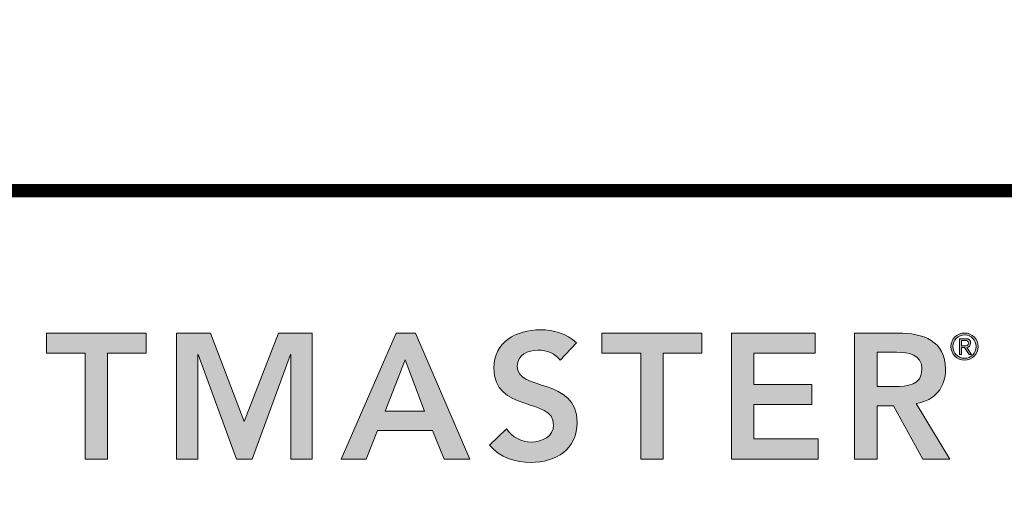
# Model space of a CAD drawing. Extents: x -67 to 173, y -18 to 177.
# Drawn here: x -16 to -11, y 146 to 149 of the extents above; entities that cross this region are included whole.
import ezdxf
from ezdxf import colors
from ezdxf.entities.mleader import LeaderData, LeaderLine
from ezdxf.enums import TextEntityAlignment as Align
from ezdxf.math import Vec2, Vec3

# ---------------------------------------------------------------- set-up
doc = ezdxf.new("R2010")
doc.units = 0
doc.header["$LTSCALE"] = 0.5
doc.header["$MEASUREMENT"] = 0
doc.layers.get('0').update_dxf_attribs({"linetype": 'CONTINUOUS'})
for name, color, linetype in [('DIM-TEXT', 1, 'CONTINUOUS'), ('Layer 1', 7, 'CONTINUOUS'), ('LOGOS', 7, 'CONTINUOUS'), ('OBJECT', 7, 'CONTINUOUS'), ('TTITLEBLOCK', 7, 'CONTINUOUS')]:
    doc.layers.add(name, color=color, linetype=linetype)
doc.styles.add('1xIPC_TITLE BLOCK', font='arial.ttf')
doc.styles.add('4xIPC_TXT', font='arial.ttf', dxfattribs={"height": 0.4})

# ---------------------------------------------------------------- blocks, each defined once
blk = doc.blocks.new('SMALL_JM_LOGO')
at = {"layer": 'Layer 1'}
h = blk.add_hatch(color=7, dxfattribs=at)
h.dxf.hatch_style = 2
h.paths.add_polyline_path([(0.9647, 0.5906), (0.9122, 0.5906), (0.9122, 0.6181), (1.0475, 0.6181), (1.0475, 0.5906), (0.9951, 0.5906), (0.9951, 0.4471), (0.9647, 0.4471)])
h = blk.add_hatch(color=7, dxfattribs=at)
h.dxf.hatch_style = 2
h.paths.add_polyline_path([(1.0884, 0.6181), (1.1348, 0.6181), (1.1805, 0.4983), (1.2266, 0.6181), (1.2725, 0.6181), (1.2725, 0.4471), (1.2435, 0.4471), (1.2435, 0.5891), (1.243, 0.5891), (1.1911, 0.4471), (1.1698, 0.4471), (1.1179, 0.5891), (1.1174, 0.5891), (1.1174, 0.4471), (1.0884, 0.4471)])
h = blk.add_hatch(color=7, dxfattribs=at)
h.dxf.hatch_style = 2
h.paths.add_polyline_path([(1.3861, 0.6181), (1.4124, 0.6181), (1.4861, 0.4471), (1.4513, 0.4471), (1.4354, 0.4862), (1.3612, 0.4862), (1.3458, 0.4471), (1.3117, 0.4471)])
h.paths.add_polyline_path([(1.4248, 0.5123), (1.3984, 0.5819), (1.3716, 0.5123)])
h = blk.add_hatch(color=7, dxfattribs=at)
h.dxf.hatch_style = 2
edge = h.paths.add_edge_path()
edge.add_spline(control_points=[(1.6084, 0.5814), (1.6019, 0.5906), (1.5903, 0.5949), (1.5785, 0.5949), (1.5645, 0.5949), (1.5505, 0.5887), (1.5505, 0.573), (1.5505, 0.5386), (1.6316, 0.5582), (1.6316, 0.4973), (1.6316, 0.4606), (1.6026, 0.4427), (1.5691, 0.4427), (1.5478, 0.4427), (1.527, 0.4492), (1.513, 0.4659), (1.513, 0.4659), (1.536, 0.4881), (1.536, 0.4881), (1.5434, 0.4768), (1.5563, 0.4703), (1.5698, 0.4703), (1.5838, 0.4703), (1.5997, 0.478), (1.5997, 0.4937), (1.5997, 0.5312), (1.5186, 0.5097), (1.5186, 0.5708), (1.5186, 0.6061), (1.55, 0.6225), (1.5816, 0.6225), (1.5995, 0.6225), (1.6174, 0.6174), (1.6307, 0.6048), (1.6307, 0.6048), (1.6084, 0.5814), (1.6084, 0.5814)], knot_values=[0, 0, 0, 0, 1, 1, 1, 2, 2, 2, 3, 3, 3, 4, 4, 4, 5, 5, 5, 6, 6, 6, 7, 7, 7, 8, 8, 8, 9, 9, 9, 10, 10, 10, 11, 11, 11, 12, 12, 12, 12], degree=3, periodic=0)
h = blk.add_hatch(color=7, dxfattribs=at)
h.dxf.hatch_style = 2
h.paths.add_polyline_path([(1.7177, 0.5906), (1.6652, 0.5906), (1.6652, 0.6181), (1.8006, 0.6181), (1.8006, 0.5906), (1.7481, 0.5906), (1.7481, 0.4471), (1.7177, 0.4471)])
h = blk.add_hatch(color=7, dxfattribs=at)
h.dxf.hatch_style = 2
h.paths.add_polyline_path([(1.8407, 0.6181), (1.954, 0.6181), (1.954, 0.5906), (1.8711, 0.5906), (1.8711, 0.5485), (1.9497, 0.5485), (1.9497, 0.521), (1.8711, 0.521), (1.8711, 0.4746), (1.9584, 0.4746), (1.9584, 0.4471), (1.8407, 0.4471)])
h = blk.add_hatch(color=7, dxfattribs=at)
h.dxf.hatch_style = 2
edge = h.paths.add_edge_path()
edge.add_spline(control_points=[(2.0077, 0.6181), (2.0077, 0.6181), (2.0671, 0.6181), (2.0671, 0.6181), (2.1, 0.6181), (2.1309, 0.6075), (2.1309, 0.5691), (2.1309, 0.5444), (2.1167, 0.5263), (2.0913, 0.5227), (2.0913, 0.5227), (2.1367, 0.4471), (2.1367, 0.4471), (2.1367, 0.4471), (2.1, 0.4471), (2.1, 0.4471), (2.1, 0.4471), (2.0604, 0.5195), (2.0604, 0.5195), (2.0604, 0.5195), (2.0381, 0.5195), (2.0381, 0.5195), (2.0381, 0.5195), (2.0381, 0.4471), (2.0381, 0.4471), (2.0381, 0.4471), (2.0077, 0.4471), (2.0077, 0.4471), (2.0077, 0.4471), (2.0077, 0.6181), (2.0077, 0.6181)], knot_values=[0, 0, 0, 0, 1, 1, 1, 2, 2, 2, 3, 3, 3, 4, 4, 4, 5, 5, 5, 6, 6, 6, 7, 7, 7, 8, 8, 8, 9, 9, 9, 10, 10, 10, 10], degree=3, periodic=0)
edge = h.paths.add_edge_path()
edge.add_spline(control_points=[(2.0618, 0.5456), (2.079, 0.5456), (2.099, 0.5471), (2.099, 0.5693), (2.099, 0.5896), (2.0802, 0.592), (2.0645, 0.592), (2.0645, 0.592), (2.0381, 0.592), (2.0381, 0.592), (2.0381, 0.592), (2.0381, 0.5456), (2.0381, 0.5456), (2.0381, 0.5456), (2.0618, 0.5456), (2.0618, 0.5456)], knot_values=[0, 0, 0, 0, 1, 1, 1, 2, 2, 2, 3, 3, 3, 4, 4, 4, 5, 5, 5, 5], degree=3, periodic=0)
h = blk.add_hatch(color=7, dxfattribs=at)
h.dxf.hatch_style = 2
edge = h.paths.add_edge_path()
edge.add_spline(control_points=[(2.1567, 0.6181), (2.1669, 0.6181), (2.1752, 0.6099), (2.1752, 0.5997), (2.1752, 0.5895), (2.1669, 0.5812), (2.1567, 0.5812), (2.1465, 0.5812), (2.1383, 0.5895), (2.1383, 0.5997), (2.1383, 0.6099), (2.1465, 0.6181), (2.1567, 0.6181)], knot_values=[0, 0, 0, 0, 1, 1, 1, 2, 2, 2, 3, 3, 3, 4, 4, 4, 4], degree=3, periodic=0)
edge = h.paths.add_edge_path()
edge.add_spline(control_points=[(2.1567, 0.5839), (2.1654, 0.5839), (2.1725, 0.591), (2.1725, 0.5997), (2.1725, 0.6084), (2.1654, 0.6155), (2.1567, 0.6155), (2.148, 0.6155), (2.1409, 0.6084), (2.1409, 0.5997), (2.1409, 0.591), (2.148, 0.5839), (2.1567, 0.5839)], knot_values=[0, 0, 0, 0, 1, 1, 1, 2, 2, 2, 3, 3, 3, 4, 4, 4, 4], degree=3, periodic=0)
edge = h.paths.add_edge_path()
edge.add_spline(control_points=[(2.1527, 0.5891), (2.1527, 0.5891), (2.15, 0.5891), (2.15, 0.5891), (2.15, 0.5891), (2.15, 0.6104), (2.15, 0.6104), (2.15, 0.6104), (2.1582, 0.6104), (2.1582, 0.6104), (2.163, 0.6104), (2.1649, 0.6083), (2.1649, 0.6045), (2.1649, 0.6006), (2.1624, 0.5989), (2.1596, 0.5984), (2.1596, 0.5984), (2.1659, 0.5891), (2.1659, 0.5891), (2.1659, 0.5891), (2.1629, 0.5891), (2.1629, 0.5891), (2.1629, 0.5891), (2.1565, 0.5984), (2.1565, 0.5984), (2.1565, 0.5984), (2.1527, 0.5984), (2.1527, 0.5984), (2.1527, 0.5984), (2.1527, 0.5891), (2.1527, 0.5891)], knot_values=[0, 0, 0, 0, 1, 1, 1, 2, 2, 2, 3, 3, 3, 4, 4, 4, 5, 5, 5, 6, 6, 6, 7, 7, 7, 8, 8, 8, 9, 9, 9, 10, 10, 10, 10], degree=3, periodic=0)
edge = h.paths.add_edge_path()
edge.add_spline(control_points=[(2.1527, 0.6008), (2.1527, 0.6008), (2.1561, 0.6008), (2.1561, 0.6008), (2.1591, 0.6008), (2.1622, 0.601), (2.1622, 0.6045), (2.1622, 0.6072), (2.1597, 0.608), (2.1575, 0.608), (2.1575, 0.608), (2.1527, 0.608), (2.1527, 0.608), (2.1527, 0.608), (2.1527, 0.6008), (2.1527, 0.6008)], knot_values=[0, 0, 0, 0, 1, 1, 1, 2, 2, 2, 3, 3, 3, 4, 4, 4, 5, 5, 5, 5], degree=3, periodic=0)
at = {"layer": 'Layer 1', "lineweight": 0}
for p, q in [((0.9122, 0.5906), (0.9122, 0.6181)), ((0.9122, 0.6181), (1.0475, 0.6181)), ((1.0475, 0.6181), (1.0475, 0.5906)), ((1.0884, 0.6181), (1.1348, 0.6181)), ((1.0884, 0.4471), (1.0884, 0.6181)), ((1.1348, 0.6181), (1.1805, 0.4983)), ((1.1805, 0.4983), (1.2266, 0.6181)), ((1.2266, 0.6181), (1.2725, 0.6181)), ((1.2725, 0.6181), (1.2725, 0.4471)), ((1.3117, 0.4471), (1.3861, 0.6181)), ((1.3861, 0.6181), (1.4124, 0.6181)), ((1.4124, 0.6181), (1.4861, 0.4471)), ((1.6652, 0.5906), (1.6652, 0.6181)), ((1.6652, 0.6181), (1.8006, 0.6181)), ((1.8006, 0.6181), (1.8006, 0.5906)), ((1.8407, 0.6181), (1.954, 0.6181)), ((1.8407, 0.4471), (1.8407, 0.6181)), ((1.954, 0.6181), (1.954, 0.5906)), ((0.9647, 0.5906), (0.9122, 0.5906)), ((0.9647, 0.4471), (0.9647, 0.5906)), ((1.0475, 0.5906), (0.9951, 0.5906)), ((0.9951, 0.5906), (0.9951, 0.4471)), ((1.1179, 0.5891), (1.1174, 0.5891)), ((1.1174, 0.5891), (1.1174, 0.4471)), ((1.1698, 0.4471), (1.1179, 0.5891)), ((1.243, 0.5891), (1.1911, 0.4471)), ((1.2435, 0.5891), (1.243, 0.5891)), ((1.2435, 0.4471), (1.2435, 0.5891)), ((1.7177, 0.5906), (1.6652, 0.5906)), ((1.7177, 0.4471), (1.7177, 0.5906)), ((1.8006, 0.5906), (1.7481, 0.5906)), ((1.7481, 0.5906), (1.7481, 0.4471)), ((1.954, 0.5906), (1.8711, 0.5906)), ((1.8711, 0.5906), (1.8711, 0.5485)), ((1.3984, 0.5819), (1.3716, 0.5123)), ((1.4248, 0.5123), (1.3984, 0.5819)), ((1.8711, 0.5485), (1.9497, 0.5485)), ((1.9497, 0.5485), (1.9497, 0.521)), ((1.9497, 0.521), (1.8711, 0.521)), ((1.8711, 0.521), (1.8711, 0.4746)), ((1.3716, 0.5123), (1.4248, 0.5123)), ((1.3612, 0.4862), (1.3458, 0.4471)), ((1.4354, 0.4862), (1.3612, 0.4862)), ((1.4513, 0.4471), (1.4354, 0.4862)), ((1.8711, 0.4746), (1.9584, 0.4746)), ((1.9584, 0.4746), (1.9584, 0.4471)), ((0.9951, 0.4471), (0.9647, 0.4471)), ((1.1174, 0.4471), (1.0884, 0.4471)), ((1.1911, 0.4471), (1.1698, 0.4471)), ((1.2725, 0.4471), (1.2435, 0.4471)), ((1.3458, 0.4471), (1.3117, 0.4471)), ((1.4861, 0.4471), (1.4513, 0.4471)), ((1.7481, 0.4471), (1.7177, 0.4471)), ((1.9584, 0.4471), (1.8407, 0.4471))]:
    blk.add_line(p, q, dxfattribs=at)
for points, knots in [([(1.536, 0.4881), (1.5434, 0.4768), (1.5563, 0.4703), (1.5698, 0.4703), (1.5838, 0.4703), (1.5997, 0.478), (1.5997, 0.4937), (1.5997, 0.5312), (1.5186, 0.5097), (1.5186, 0.5708), (1.5186, 0.6061), (1.55, 0.6225), (1.5816, 0.6225), (1.5995, 0.6225), (1.6174, 0.6174), (1.6307, 0.6048)], [6, 6, 6, 6, 7, 7, 7, 8, 8, 8, 9, 9, 9, 10, 10, 10, 11, 11, 11, 11]), ([(2.0671, 0.6181), (2.1, 0.6181), (2.1309, 0.6075), (2.1309, 0.5691), (2.1309, 0.5444), (2.1167, 0.5263), (2.0913, 0.5227)], [1, 1, 1, 1, 2, 2, 2, 3, 3, 3, 3]), ([(2.1567, 0.6181), (2.1669, 0.6181), (2.1752, 0.6099), (2.1752, 0.5997), (2.1752, 0.5895), (2.1669, 0.5812), (2.1567, 0.5812), (2.1465, 0.5812), (2.1383, 0.5895), (2.1383, 0.5997), (2.1383, 0.6099), (2.1465, 0.6181), (2.1567, 0.6181)], [0, 0, 0, 0, 1, 1, 1, 2, 2, 2, 3, 3, 3, 4, 4, 4, 4]), ([(2.1567, 0.5839), (2.1654, 0.5839), (2.1725, 0.591), (2.1725, 0.5997), (2.1725, 0.6084), (2.1654, 0.6155), (2.1567, 0.6155), (2.148, 0.6155), (2.1409, 0.6084), (2.1409, 0.5997), (2.1409, 0.591), (2.148, 0.5839), (2.1567, 0.5839)], [0, 0, 0, 0, 1, 1, 1, 2, 2, 2, 3, 3, 3, 4, 4, 4, 4]), ([(2.1561, 0.6008), (2.1591, 0.6008), (2.1622, 0.601), (2.1622, 0.6045), (2.1622, 0.6072), (2.1597, 0.608), (2.1575, 0.608)], [1, 1, 1, 1, 2, 2, 2, 3, 3, 3, 3]), ([(2.1582, 0.6104), (2.163, 0.6104), (2.1649, 0.6083), (2.1649, 0.6045), (2.1649, 0.6006), (2.1624, 0.5989), (2.1596, 0.5984)], [3, 3, 3, 3, 4, 4, 4, 5, 5, 5, 5]), ([(1.6084, 0.5814), (1.6019, 0.5906), (1.5903, 0.5949), (1.5785, 0.5949), (1.5645, 0.5949), (1.5505, 0.5887), (1.5505, 0.573), (1.5505, 0.5386), (1.6316, 0.5582), (1.6316, 0.4973), (1.6316, 0.4606), (1.6026, 0.4427), (1.5691, 0.4427), (1.5478, 0.4427), (1.527, 0.4492), (1.513, 0.4659)], [0, 0, 0, 0, 1, 1, 1, 2, 2, 2, 3, 3, 3, 4, 4, 4, 5, 5, 5, 5]), ([(2.0618, 0.5456), (2.079, 0.5456), (2.099, 0.5471), (2.099, 0.5693), (2.099, 0.5896), (2.0802, 0.592), (2.0645, 0.592)], [0, 0, 0, 0, 1, 1, 1, 2, 2, 2, 2])]:
    blk.add_open_spline(points, degree=3, knots=knots, dxfattribs=at)
for points in [[(2.0077, 0.6181), (2.0077, 0.6181), (2.0671, 0.6181), (2.0671, 0.6181)], [(2.0077, 0.4471), (2.0077, 0.4471), (2.0077, 0.6181), (2.0077, 0.6181)], [(1.6307, 0.6048), (1.6307, 0.6048), (1.6084, 0.5814), (1.6084, 0.5814)], [(2.15, 0.5891), (2.15, 0.5891), (2.15, 0.6104), (2.15, 0.6104)], [(2.15, 0.6104), (2.15, 0.6104), (2.1582, 0.6104), (2.1582, 0.6104)], [(2.1575, 0.608), (2.1575, 0.608), (2.1527, 0.608), (2.1527, 0.608)], [(2.1527, 0.608), (2.1527, 0.608), (2.1527, 0.6008), (2.1527, 0.6008)], [(2.1527, 0.6008), (2.1527, 0.6008), (2.1561, 0.6008), (2.1561, 0.6008)], [(2.0645, 0.592), (2.0645, 0.592), (2.0381, 0.592), (2.0381, 0.592)], [(2.0381, 0.592), (2.0381, 0.592), (2.0381, 0.5456), (2.0381, 0.5456)], [(2.1527, 0.5891), (2.1527, 0.5891), (2.15, 0.5891), (2.15, 0.5891)], [(2.1565, 0.5984), (2.1565, 0.5984), (2.1527, 0.5984), (2.1527, 0.5984)], [(2.1527, 0.5984), (2.1527, 0.5984), (2.1527, 0.5891), (2.1527, 0.5891)], [(2.1629, 0.5891), (2.1629, 0.5891), (2.1565, 0.5984), (2.1565, 0.5984)], [(2.1596, 0.5984), (2.1596, 0.5984), (2.1659, 0.5891), (2.1659, 0.5891)], [(2.1659, 0.5891), (2.1659, 0.5891), (2.1629, 0.5891), (2.1629, 0.5891)], [(2.0381, 0.5456), (2.0381, 0.5456), (2.0618, 0.5456), (2.0618, 0.5456)], [(2.0913, 0.5227), (2.0913, 0.5227), (2.1367, 0.4471), (2.1367, 0.4471)], [(2.0604, 0.5195), (2.0604, 0.5195), (2.0381, 0.5195), (2.0381, 0.5195)], [(2.0381, 0.5195), (2.0381, 0.5195), (2.0381, 0.4471), (2.0381, 0.4471)], [(2.1, 0.4471), (2.1, 0.4471), (2.0604, 0.5195), (2.0604, 0.5195)], [(1.513, 0.4659), (1.513, 0.4659), (1.536, 0.4881), (1.536, 0.4881)], [(2.0381, 0.4471), (2.0381, 0.4471), (2.0077, 0.4471), (2.0077, 0.4471)], [(2.1367, 0.4471), (2.1367, 0.4471), (2.1, 0.4471), (2.1, 0.4471)]]:
    blk.add_open_spline(points, degree=3, dxfattribs=at)
blk = doc.blocks.new('JM_TITLE_BLOCK')
at = {"layer": 'TTITLEBLOCK', "const_width": 0.0182}
blk.add_lwpolyline([(0.3442, 1.2134), (10.6727, 1.2134)], dxfattribs=at)
blk.add_blockref('SMALL_JM_LOGO', (0.3442, 0.4022))
at = {"style": '1xIPC_TITLE BLOCK'}
for tag, p in [('PROJECT_NAME', (7.1415, 1.0782)), ('LOCATION', (7.1415, 0.5374))]:
    blk.add_attdef(tag, text='', height=0.0625, dxfattribs=at).set_placement(p, align=Align.MIDDLE_LEFT)
at = {"layer": 'OBJECT', "style": '1xIPC_TITLE BLOCK'}
for tag, p in [('DATE', (3.4989, 1.0782)), ('SCALE', (3.4989, 0.8078)), ('DOC', (3.4989, 0.5374))]:
    blk.add_attdef(tag, text='', height=0.0625, dxfattribs=at).set_placement(p, align=Align.MIDDLE_RIGHT)
blk.add_attdef('APPLICATION', text='', height=0.125, dxfattribs=at).set_placement((5.0189, 0.8078), align=Align.MIDDLE_CENTER)
at = {"layer": 'TTITLEBLOCK', "style": '1xIPC_TITLE BLOCK'}
blk.add_attdef('SYSTEM_FINISH', (0.7477, 1.3169), '', height=0.06, dxfattribs=at)

msp = doc.modelspace()

# ---------------------------------------------------------------- block references
at = {"layer": 'LOGOS', "xscale": 3.998663333333333, "yscale": 3.998663333333333, "zscale": 3.998663333333333}
msp.add_blockref('JM_TITLE_BLOCK', (-21.25734, 142.88135), dxfattribs=at)

# ---------------------------------------------------------------- leaders
at = {"layer": 'DIM-TEXT'}
ml = msp.add_multileader_mtext('Standard', dxfattribs=at)
ml.set_content('EPDM SHEET VAPOR BARRIER (JL024-RVB)\\PNOTE: SET IN CONTINUOUS BEAD OF\\PBUTYL/RUBBER CAULK ON BOTH SIDES (BY OTHERS)', color=256, style='4xIPC_TXT')
ml.set_leader_properties()
ml.build(insert=Vec2(0, 0))
ml.multileader.update_dxf_attribs({"dogleg_length": 0.4, "arrow_head_size": 0.4})
ctx = ml.context
ctx.base_point, ctx.char_height, ctx.arrow_head_size, ctx.landing_gap_size, ctx.plane_origin = Vec3(-17.66406, 155.75852), 0.4, 0.4, 0.4, Vec3(-2.25542, 136.19656)
ctx.text_align_type = 2
notes = []
notes.append((ctx, [(0, (1, 1, 0), (-1.93173, 155.75852), (-1, 0), 0.4, [(0, [(-0.62499, 159.55654)], 0, [])])]))
ctx.mtext.insert, ctx.mtext.alignment, ctx.mtext.flow_direction = Vec3(-2.73173, 156.01732), 3, 5
for ctx, leaders in notes:
    for number, flags, end, landing, length, lines in leaders:
        leader = LeaderData()
        leader.index, (leader.has_last_leader_line, leader.has_dogleg_vector, leader.attachment_direction) = number, flags
        leader.last_leader_point, leader.dogleg_vector, leader.dogleg_length = Vec3(end), Vec3(landing), length
        for number, points, colour, breaks in lines:
            line = LeaderLine()
            line.index, line.vertices, line.color, line.breaks = number, Vec3.list(points), colors.encode_raw_color(colour), breaks
            leader.lines.append(line)
        ctx.leaders.append(leader)

doc.saveas('drawing.dxf')
